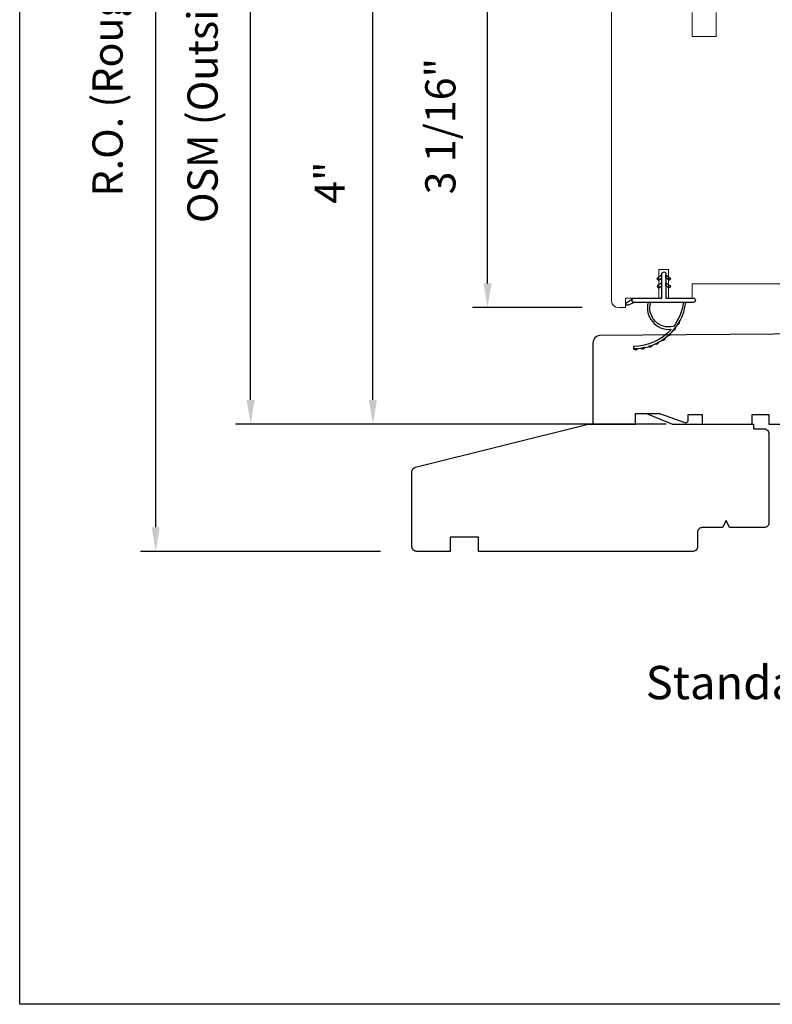
# Model space of a CAD drawing. Extents: x -3324.8 to -3238.6, y 6533.5 to 6622.9.
# Drawn here: x -3324.8 to -3318.6, y 6603.4 to 6611.6 of the extents above; entities that cross this region are included whole.
import ezdxf

# ---------------------------------------------------------------- set-up
doc = ezdxf.new("R2010")
doc.units = 0
doc.header["$LTSCALE"] = 10
doc.header["$MEASUREMENT"] = 0
doc.header["$PDMODE"] = 2
doc.header["$PDSIZE"] = -2
doc.layers.get('DEFPOINTS').update_dxf_attribs({"color": 2, "linetype": 'CONTINUOUS'})
for name, color, linetype in [('1', 1, 'CONTINUOUS'), ('6', 1, 'CONTINUOUS'), ('8', 7, 'CONTINUOUS')]:
    doc.layers.add(name, color=color, linetype=linetype)
for name, color, linetype, lineweight in [('2', 2, 'CONTINUOUS', 9), ('7', 7, 'CONTINUOUS', 20), ('Symbol (ISO)', 7, 'CONTINUOUS', 25)]:
    doc.layers.add(name, color=color, linetype=linetype, lineweight=lineweight)
doc.styles.add('MODERN', font='tahoma.ttf')
doc.styles.add('Note Text (ISO)', font='tahoma.ttf')
doc.dimstyles.new('LWDEC$0', dxfattribs={"dimtxt": 2.5, "dimasz": 2, "dimexe": 1.25, "dimexo": 3, "dimgap": 2, "dimtad": 1, "dimtoh": 1, "dimzin": 1, "dimdsep": 46, "dimtxsty": 'MODERN', "dimcen": 0, "dimdle": 1.5, "dimadec": 0, "dimazin": 0, "dimtfac": 1, "dimtix": 1, "dimtmove": 0, "dimatfit": 3, "dimfxl": 1, "dimtzin": 0, "dimarcsym": 0})

# ---------------------------------------------------------------- blocks, each defined once
blk = doc.blocks.new('2868C')
at = {"layer": '1'}
for points in [[(8.31, 5.95, 0.171884), (8.28, 5.96, 0.583171), (3.5, 0.9), (2.98, 0.9, -0.519556), (7.69, 6.57, 0.678594), (7.73, 6.65, 0.207743), (-0.04, 10.19, -0.408958), (-0.09, 10.24), (-0.09, 10.64, -0.419299), (-0.04, 10.69, -0.372378), (10.89, 0.9), (10.39, 0.9, 0.12941)], [(0.75, 10.65, 0.017679), (-0.04, 10.69, -0.455609)], [(2.3, 10.4, 0.017638), (1.52, 10.55, -0.446077)], [(3.79, 9.95, 0.017587), (3.04, 10.2, -0.436338)], [(5.21, 9.28, 0.017526), (4.51, 9.64, -0.426583)], [(6.52, 8.43, 0.017456), (5.88, 8.88, -0.416994)], [(7.7, 7.41, 0.01738), (7.13, 7.94, -0.407743)], [(8.72, 6.23, 0.017298), (8.24, 6.83, -0.39899)], [(9.58, 4.91, 0.017215), (9.18, 5.58, -0.390882)], [(0, 0.9), (-1.24, 1.49, 1), (-1.5, 0.95), (-0.26, 0.08, -0.732951)], [(5.28, -2.2), (5.82, -2.58), (5.82, -3.2), (4.98, -2.61, -1)], [(5.28, -3.85), (5.82, -4.23), (5.82, -4.85), (4.98, -4.26, -1)], [(7.26, -2.2), (6.72, -2.58), (6.72, -3.2), (7.56, -2.61, 1)], [(7.26, -3.85), (6.72, -4.23), (6.72, -4.85), (7.56, -4.26, 1)]]:
    blk.add_lwpolyline(points, format="xyb", close=True, dxfattribs=at)
blk.add_ellipse((5.13, -4.06), major_axis=(-0.18, 0.18), ratio=1, start_param=-1.396263, end_param=1.745329, dxfattribs=at)
at = {"layer": '1', "extrusion": (0, 0, -1)}
blk.add_ellipse((7.41, -4.06), major_axis=(0.18, 0.18), ratio=1, start_param=-1.396263, end_param=1.745329, dxfattribs=at)
at = {"layer": '6'}
blk.add_lwpolyline([(6.72, -5.05), (6.72, 0), (12.46, 0, 1), (12.46, 0.9), (0, 0.9, 1), (0, 0), (5.82, 0), (5.82, -5.05, 1)], format="xyb", close=True, dxfattribs=at)
blk = doc.blocks.new('*D118')
at = {"layer": '2', "color": 0, "linetype": 'ByBlock', "lineweight": -2, "transparency": 16777216}
for p, q in [((-3320.001, 6612.2457), (-3321.0863, 6612.2457)), ((-3320.9613, 6609.414), (-3320.9613, 6612.0457)), ((-3320.1777, 6609.214), (-3321.0863, 6609.214))]:
    blk.add_line(p, q, dxfattribs=at)
at = {"layer": '2', "color": 0, "transparency": 16777216}
for points in [[(-3320.9946, 6612.0457), (-3320.928, 6612.0457), (-3320.9613, 6612.2457)], [(-3320.9946, 6609.414), (-3320.928, 6609.414), (-3320.9613, 6609.214)]]:
    blk.add_solid(points, dxfattribs=at)
at = {"layer": 'DEFPOINTS', "color": 0, "transparency": 16777216}
for p in [(-3320.9613, 6612.2457), (-3319.701, 6612.2457), (-3319.8777, 6609.214)]:
    blk.add_point(p, dxfattribs=at)
at = {"layer": '2', "color": 0, "transparency": 16777216, "insert": (-3321.3191, 6610.7152), "char_height": 0.25, "attachment_point": 5, "rotation": 90, "style": 'MODERN'}
blk.add_mtext('3 1/16"', dxfattribs=at)
blk = doc.blocks.new('*D120')
at = {"layer": '2', "color": 0, "linetype": 'ByBlock', "lineweight": -2, "transparency": 16777216}
for p, q in [((-3320.001, 6612.2457), (-3322.0344, 6612.2457)), ((-3321.9094, 6608.4495), (-3321.9094, 6612.0457)), ((-3319.4848, 6608.2495), (-3322.0344, 6608.2495))]:
    blk.add_line(p, q, dxfattribs=at)
at = {"layer": '2', "color": 0, "transparency": 16777216}
for points in [[(-3321.9427, 6612.0457), (-3321.8761, 6612.0457), (-3321.9094, 6612.2457)], [(-3321.9427, 6608.4495), (-3321.8761, 6608.4495), (-3321.9094, 6608.2495)]]:
    blk.add_solid(points, dxfattribs=at)
at = {"layer": 'DEFPOINTS', "color": 0, "transparency": 16777216}
for p in [(-3321.9094, 6612.2457), (-3319.701, 6612.2457), (-3319.1848, 6608.2495)]:
    blk.add_point(p, dxfattribs=at)
at = {"layer": '2', "color": 0, "transparency": 16777216, "insert": (-3322.2344, 6610.2476), "char_height": 0.25, "attachment_point": 5, "rotation": 90, "style": 'MODERN'}
blk.add_mtext('4"', dxfattribs=at)
blk = doc.blocks.new('*D123')
at = {"layer": '2', "color": 0, "linetype": 'ByBlock', "lineweight": -2, "transparency": 16777216}
for p, q in [((-3319.4848, 6616.1235), (-3323.0459, 6616.1235)), ((-3322.9209, 6608.4495), (-3322.9209, 6615.9235)), ((-3319.4848, 6608.2495), (-3323.0459, 6608.2495))]:
    blk.add_line(p, q, dxfattribs=at)
at = {"layer": '2', "color": 0, "transparency": 16777216}
for points in [[(-3322.9543, 6615.9235), (-3322.8876, 6615.9235), (-3322.9209, 6616.1235)], [(-3322.9543, 6608.4495), (-3322.8876, 6608.4495), (-3322.9209, 6608.2495)]]:
    blk.add_solid(points, dxfattribs=at)
at = {"layer": 'DEFPOINTS', "color": 0, "transparency": 16777216}
for p in [(-3322.9209, 6616.1235), (-3319.1848, 6616.1235), (-3319.1848, 6608.2495)]:
    blk.add_point(p, dxfattribs=at)
at = {"layer": '2', "color": 0, "transparency": 16777216, "insert": (-3323.2861, 6612.1865), "char_height": 0.25, "attachment_point": 5, "rotation": 90, "style": 'MODERN'}
blk.add_mtext('OSM (Outside Measurement)', dxfattribs=at)
blk = doc.blocks.new('*D124')
at = {"layer": '2', "color": 0, "linetype": 'ByBlock', "lineweight": -2, "transparency": 16777216}
for p, q in [((-3319.4978, 6616.4973), (-3323.8309, 6616.4973)), ((-3323.7059, 6607.3964), (-3323.7059, 6616.2973)), ((-3321.847, 6607.1964), (-3323.8309, 6607.1964))]:
    blk.add_line(p, q, dxfattribs=at)
at = {"layer": '2', "color": 0, "transparency": 16777216}
for points in [[(-3323.7392, 6616.2973), (-3323.6726, 6616.2973), (-3323.7059, 6616.4973)], [(-3323.7392, 6607.3964), (-3323.6726, 6607.3964), (-3323.7059, 6607.1964)]]:
    blk.add_solid(points, dxfattribs=at)
at = {"layer": 'DEFPOINTS', "color": 0, "transparency": 16777216}
for p in [(-3323.7059, 6616.4973), (-3319.1978, 6616.4973), (-3321.547, 6607.1964)]:
    blk.add_point(p, dxfattribs=at)
at = {"layer": '2', "color": 0, "transparency": 16777216, "insert": (-3324.072, 6611.8469), "char_height": 0.25, "attachment_point": 5, "rotation": 90, "style": 'MODERN'}
blk.add_mtext('R.O. (Rough Opening)', dxfattribs=at)

msp = doc.modelspace()

# ---------------------------------------------------------------- linework, layer by layer
at = {"layer": '7'}
msp.add_lwpolyline([(-3319.93674, 6612.06645), (-3319.93674, 6609.27305, 0.4142131), (-3319.87768, 6609.21399), (-3319.81863, 6609.21399), (-3319.81863, 6609.29273), (-3319.54304, 6609.29273), (-3319.54304, 6609.52895), (-3319.4643, 6609.52895), (-3319.4643, 6609.29273), (-3319.26762, 6609.29273), (-3319.26762, 6609.41084), (-3318.49976, 6609.41087, 0.4142136), (-3318.4407, 6609.46993), (-3318.44068, 6609.7849), (-3317.75171, 6609.78486, 0.4142369), (-3317.69265, 6609.84392), (-3317.69267, 6611.59596, 0.4142136), (-3317.75173, 6611.65502)], format="xyb", dxfattribs=at)
msp.add_lwpolyline([(-3319.07064, 6611.65503), (-3319.07064, 6611.45818), (-3319.26762, 6611.45818), (-3319.26762, 6611.65503)], dxfattribs=at)
at = {"layer": '8', "linetype": 'Continuous'}
msp.add_lwpolyline([(-3324.83121, 6620.53243), (-3298.62091, 6620.53243), (-3298.62091, 6603.44916), (-3324.83121, 6603.44916)], close=True, dxfattribs=at)
at = {"layer": '8'}
msp.add_lwpolyline([(-3318.23991, 6608.99745), (-3320.03176, 6608.98181, 0.4116599), (-3320.0903, 6608.92276), (-3320.0903, 6608.24957), (-3319.73597, 6608.24957), (-3319.73597, 6608.33815), (-3319.53912, 6608.33815), (-3319.32932, 6608.26179, 0.5205671), (-3319.3029, 6608.28028), (-3319.3029, 6608.32831), (-3319.18479, 6608.32831), (-3319.18479, 6608.24957), (-3318.85014, 6608.24957), (-3318.7714, 6608.24957), (-3318.7714, 6608.32831), (-3318.63361, 6608.32831), (-3318.63361, 6608.24957), (-3318.39739, 6608.24957)], format="xyb", dxfattribs=at)
msp.add_lwpolyline([(-3321.55651, 6607.89381), (-3320.12967, 6608.24957), (-3319.73597, 6608.24957), (-3319.73597, 6608.33815), (-3319.64739, 6608.33815), (-3319.43085, 6608.24957), (-3318.76156, 6608.24957), (-3318.76156, 6608.2102), (-3318.67298, 6608.2102, -0.4142136), (-3318.63361, 6608.17083), (-3318.63361, 6607.43264, -0.4142136), (-3318.67298, 6607.39327), (-3318.95841, 6607.39327), (-3318.98794, 6607.45232), (-3319.01747, 6607.39327), (-3319.18479, 6607.39327, 0.4142136), (-3319.22416, 6607.3539), (-3319.22416, 6607.23579, -0.4142136), (-3319.26353, 6607.19642), (-3321.03518, 6607.19642), (-3321.03518, 6607.31453), (-3321.2714, 6607.31453), (-3321.2714, 6607.19642), (-3321.54699, 6607.19642, -0.4142136), (-3321.58636, 6607.23579), (-3321.58636, 6607.85561, -0.3443276)], format="xyb", close=True, dxfattribs=at)

# ---------------------------------------------------------------- block references
at = {"layer": '8', "xscale": -0.03937, "yscale": 0.03937, "zscale": 0.03937, "rotation": 180}
msp.add_blockref('2868C', (-3319.74958, 6609.29274), dxfattribs=at)

# ---------------------------------------------------------------- texts
at = {"layer": 'Symbol (ISO)', "insert": (-3318.19172, 6606.70866), "char_height": 0.2755894, "width": 4.6704124, "attachment_point": 2, "style": 'Note Text (ISO)'}
msp.add_mtext('\\pxt21.771;\\PStandard Screen', dxfattribs=at)

# ---------------------------------------------------------------- dimensions: what is measured, and where the dimension line sits
at = {"layer": '2'}
for base, p1, p2, text, picture, middle in [((-3323.7059, 6616.4973), (-3321.54699, 6607.19642), (-3319.19784, 6616.4973), 'R.O. (Rough Opening)', '*D124', (-3324.07204, 6611.84686)), ((-3322.92092, 6616.12351), (-3319.1848, 6608.24949), (-3319.1848, 6616.12351), 'OSM (Outside Measurement)', '*D123', (-3323.28613, 6612.1865))]:
    dim = msp.add_linear_dim(base=base, p1=p1, p2=p2, angle=90, text=text, dimstyle='LWDEC$0', override={"dimscale": 0.1, "dimdec": 4, "dimlunit": 5, "dimpost": '"', "dimtdec": 4, "dimfxl": 1.25, "dimfrac": 2, "dimarcsym": 1}, dxfattribs=at)
    dim.commit()
    dim.dimension.update_dxf_attribs({"geometry": picture, "text_midpoint": middle})
dim = msp.add_linear_dim(base=(-3321.90942, 6612.24568), p1=(-3319.1848, 6608.24949), p2=(-3319.70096, 6612.24568), angle=90, dimstyle='LWDEC$0', override={"dimscale": 0.1, "dimdec": 4, "dimlunit": 5, "dimpost": '"', "dimtdec": 4, "dimfxl": 1.25, "dimfrac": 2, "dimarcsym": 1}, dxfattribs=at)
dim.commit()
dim.dimension.update_dxf_attribs({"geometry": '*D120', "text_midpoint": (-3322.23442, 6610.24759)})
dim = msp.add_linear_dim(base=(-3320.96129, 6612.24568), p1=(-3319.87768, 6609.21399), p2=(-3319.70096, 6612.24568), angle=90, dimstyle='LWDEC$0', override={"dimscale": 0.1, "dimdec": 4, "dimlunit": 5, "dimpost": '"', "dimtdec": 4, "dimfxl": 1.25, "dimfrac": 2, "dimarcsym": 1}, dxfattribs=at)
dim.commit()
dim.dimension.update_dxf_attribs({"geometry": '*D118', "text_midpoint": (-3320.96129, 6610.7152), "dimtype": 160})

doc.saveas('drawing.dxf')
